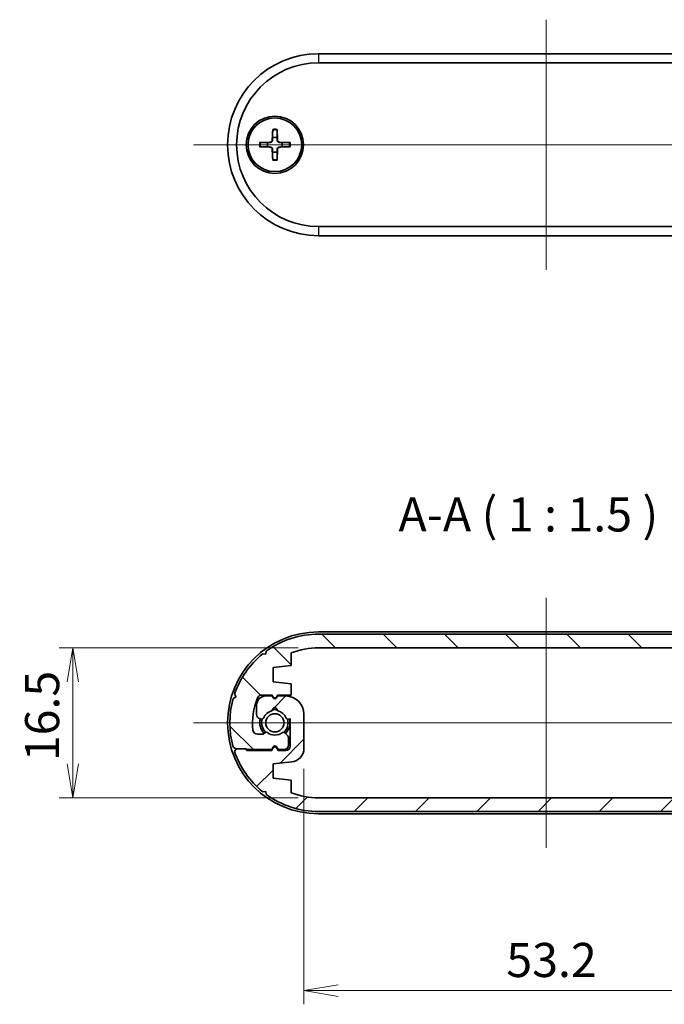
# Model space of a CAD drawing. Units: millimetres. Extents: x 14 to 2065, y 8 to 570.
# Drawn here: x 696 to 767, y 85 to 193 of the extents above; entities that cross this region are included whole.
import ezdxf

# ---------------------------------------------------------------- set-up
doc = ezdxf.new("R2010")
doc.units = ezdxf.units.MM
doc.layers.get('Defpoints').update_dxf_attribs({"lineweight": 25})
for name, color, linetype, lineweight in [('Centerline (ISO)', 131, 'Continuous', 18), ('Dimension (ISO)', 7, 'Continuous', 18), ('Dimension (ISO) @ 1', 7, 'Continuous', 18), ('Hatch (ISO)', 1, 'Continuous', 18), ('Symbol (ISO)', 7, 'Continuous', 18), ('Visible (ISO)', 7, 'Continuous', 35), ('Visible Narrow (ISO)', 7, 'Continuous', 25)]:
    doc.layers.add(name, color=color, linetype=linetype, lineweight=lineweight)
doc.styles.add('Note Text (TK)', font='MS PGothic.ttf')
doc.dimstyles.new('Default - Method 1b (TK)', dxfattribs={"dimtxt": 2.5, "dimasz": 2.5, "dimexe": 1, "dimexo": 1.499999999999999, "dimgap": 1, "dimtad": 1, "dimrnd": 1e-08, "dimdsep": 46, "dimtxsty": 'Note Text (TK)', "dimblk": 'OPEN', "dimcen": 0.09, "dimdle": 5, "dimclrd": 100, "dimclre": 100, "dimclrt": 7, "dimadec": 1, "dimazin": 1, "dimtfac": 1, "dimtmove": 0, "dimatfit": 3, "dimldrblk": 'OPEN', "dimfxl": 1, "dimtolj": 1, "dimlwd": -1, "dimlwe": -1, "dimarcsym": 0})

# ---------------------------------------------------------------- blocks, each defined once
blk = doc.blocks.new('_Open')
at = {"color": 0, "linetype": 'ByBlock', "lineweight": -2}
for p, q in [((-1, 0.1666666666666666), (0, 0)), ((-1, -0.1666666666666666), (0, 0)), ((0, 0), (-1, 0))]:
    blk.add_line(p, q, dxfattribs=at)
blk = doc.blocks.new('*D27')
at = {"layer": 'Defpoints', "color": 0}
for p in [(728.7337863862934, 123.8972415810302), (701.7337863862932, 107.3972415810301), (728.7337863862934, 107.3972415810301)]:
    blk.add_point(p, dxfattribs=at)
at = {"layer": 'Dimension (ISO)', "color": 100}
for p, q in [((726.4837863862934, 123.8972415810302), (700.2337863862932, 123.8972415810302)), ((701.7337863862932, 120.1472415810302), (701.7337863862932, 111.1472415810301)), ((726.4837863862934, 107.3972415810301), (700.2337863862932, 107.3972415810301))]:
    blk.add_line(p, q, dxfattribs=at)
at = {"layer": 'Dimension (ISO)', "color": 100, "xscale": 3.75, "yscale": 3.75, "zscale": 3.75}
for p, rotation in [((701.7337863862932, 123.8972415810302), 90), ((701.7337863862932, 107.3972415810301), 270)]:
    blk.add_blockref('_Open', p, dxfattribs=dict(at, rotation=rotation))
at = {"layer": 'Dimension (ISO)', "color": 7, "insert": (698.3587863862931, 111.4284915810301), "char_height": 3.75, "attachment_point": 4, "rotation": 90, "style": 'Note Text (TK)'}
blk.add_mtext('\\A1;16.5', dxfattribs=at)
blk = doc.blocks.new('*D28')
at = {"layer": 'Defpoints', "color": 0}
for p in [(780.333786386293, 114.6972415810279), (727.1337863862935, 112.8447229241988), (780.333786386293, 86.19724158102791)]:
    blk.add_point(p, dxfattribs=at)
at = {"layer": 'Dimension (ISO)', "color": 100}
for p, q in [((780.333786386293, 112.4472415810279), (780.333786386293, 84.6972415810279)), ((727.1337863862935, 110.5947229241988), (727.1337863862935, 84.6972415810279)), ((730.8837863862935, 86.19724158102791), (776.5837863862929, 86.19724158102791))]:
    blk.add_line(p, q, dxfattribs=at)
at = {"layer": 'Dimension (ISO)', "color": 100, "xscale": 3.75, "yscale": 3.75, "zscale": 3.75, "rotation": 180}
blk.add_blockref('_Open', (727.1337863862935, 86.19724158102791), dxfattribs=at)
at = {"layer": 'Dimension (ISO)', "color": 100, "xscale": 3.75, "yscale": 3.75, "zscale": 3.75}
blk.add_blockref('_Open', (780.333786386293, 86.19724158102791), dxfattribs=at)
at = {"layer": 'Dimension (ISO)', "color": 7, "insert": (749.3658886590205, 89.57224158102791), "char_height": 3.75, "attachment_point": 4, "style": 'Note Text (TK)'}
blk.add_mtext('\\A1;53.2', dxfattribs=at)

msp = doc.modelspace()

# ---------------------------------------------------------------- hatches: boundary and pattern name
at = {"layer": 'Hatch (ISO)'}
h = msp.add_hatch(dxfattribs=at)
h.set_pattern_fill('ANSI31', color=256, scale=38.1, angle=90.00021045915, style=0)
h.set_pattern_definition([(135.0002104591499, (393.75, -4.00000000000001), (-3.367583675507217, -3.36760841524921), [])])
edge = h.paths.add_edge_path()
edge.add_line((720.7713639728324, 112.7972415810299), (720.871363972835, 112.6972415810271))
edge.add_line((720.871363972835, 112.6972415810271), (723.5837863862932, 112.6972415810304))
edge.add_line((723.5837863862932, 112.6972415810304), (723.7605813055363, 113.0034593636796))
edge.add_ellipse((723.9337863862933, 112.9034593636795), major_axis=(0.1000000000000234, 0.1732050807568708), ratio=1, start_angle=330.00000000000904, end_angle=449.99999999999784, ccw=False)
edge.add_line((724.1069914670502, 113.0034593636795), (724.2837863862932, 112.6972415810303))
edge.add_line((724.2837863862932, 112.6972415810303), (724.9337863862936, 112.6972415810303))
edge.add_ellipse((724.9337863862936, 113.1972415810309), major_axis=(0.4999999999999983, 0), ratio=1, start_angle=270, end_angle=360.0000000000067)
edge.add_line((725.4337863862936, 113.1972415810309), (725.4337863862933, 113.940134799844))
edge.add_ellipse((724.9337863862933, 113.9401347998441), major_axis=(6.7e-15, 0.4999999999999849), ratio=1, start_angle=269.9999999999999, end_angle=315.0000000000106)
edge.add_line((725.2873397768865, 114.2936881904374), (725.0206396422635, 114.5603883250605))
edge.add_ellipse((724.8792182860261, 114.418966968823), major_axis=(-0.1414213562373162, 0.1414213562373101), ratio=1, start_angle=270.0000000000013, end_angle=352.5863261985184)
edge.add_ellipse((723.9337863862931, 115.6472415810302), major_axis=(-1.069787565465112, -0.8234406868598485), ratio=1, start_angle=14.827347602963528, end_angle=90.00000000000011, ccw=False)
edge.add_ellipse((722.9883544865604, 114.4189669688228), major_axis=(-0.1584870467355954, 0.1219912128680933), ratio=1, start_angle=270.0000000000001, end_angle=352.5863261984905)
edge.add_line((722.8469331303231, 114.5603883250602), (722.7423650300561, 114.455820224793))
edge.add_ellipse((722.6009436738187, 114.5972415810302), major_axis=(-0.1414213562371352, -0.1414213562374789), ratio=1, start_angle=44.999999999930424, end_angle=90.00000000000023, ccw=False)
edge.add_line((722.6009436738187, 114.3972415810302), (722.0255824537936, 114.3972415810306))
edge.add_ellipse((722.025582453794, 114.8972415810306), major_axis=(-0.4999999999999916, 2.887e-13), ratio=1, start_angle=6.379370208482783, end_angle=90, ccw=False)
edge.add_ellipse((728.7337863862933, 115.6472415810301), major_axis=(-0.8055555555551549, 7.205107927499408), ratio=1, start_angle=61.424528934717614, end_angle=90, ccw=False)
edge.add_ellipse((722.4839863894945, 118.1972415810326), major_axis=(0.1888888888890276, 0.4629481479110399), ratio=1, start_angle=22.196100856835983, end_angle=89.9999999999996, ccw=False)
edge.add_line((722.4839863894945, 118.6972415810326), (723.6337863862931, 118.6972415810331))
edge.add_line((723.6337863862931, 118.6972415810331), (723.7605813055363, 118.4776263387622))
edge.add_ellipse((723.9337863862931, 118.5776263387621), major_axis=(0.0999999999999623, -0.1732050807569064), ratio=1, start_angle=269.9999999999996, end_angle=390.0000000000572)
edge.add_line((724.10699146705, 118.4776263387622), (724.2337863862932, 118.6972415810325))
edge.add_line((724.2337863862933, 118.6972415810325), (725.7337863862932, 118.6972415810326))
edge.add_line((725.7337863862931, 118.6972415810326), (725.7337863862931, 119.9472415810296))
edge.add_line((725.7337863862931, 119.9472415810296), (723.7337863862931, 120.1472415810296))
edge.add_line((723.7337863862931, 120.1472415810296), (723.7337863862931, 121.7472415810292))
edge.add_line((723.7337863862931, 121.7472415810292), (725.7337863862932, 121.9472415810308))
edge.add_line((725.7337863862932, 121.9472415810308), (725.7337863862932, 123.3324546554998))
edge.add_ellipse((728.7337863862933, 115.6472415810301), major_axis=(7.685213074469683, 3.000000000000117), ratio=1, start_angle=68.6763137365013, end_angle=90, ccw=False)
edge.add_line((728.7337863862933, 123.8972415810301), (778.7337863862933, 123.8972415810301))
edge.add_ellipse((778.7337863862933, 115.6472415810301), major_axis=(8.25000000000001, 1e-16), ratio=1, start_angle=68.6763137364996, end_angle=90, ccw=False)
edge.add_line((781.7337863862936, 123.3324546554997), (781.7337863862936, 121.9472415810306))
edge.add_line((781.7337863862936, 121.9472415810306), (783.7337863862934, 121.747241581029))
edge.add_line((783.7337863862936, 121.747241581029), (783.7337863862936, 120.1472415810294))
edge.add_line((783.7337863862936, 120.1472415810294), (781.6845308077617, 119.9423160231763))
edge.add_ellipse((781.833786386293, 118.4497602378613), major_axis=(-1.492555785314986, -0.1492555785314398), ratio=1, start_angle=269.9999999999997, end_angle=354.2894068625027)
edge.add_line((780.333786386293, 118.4497602378613), (780.333786386293, 114.6972415810279))
edge.add_ellipse((782.333786386293, 114.6972415810279), major_axis=(0, -1.999999999999997), ratio=1, start_angle=270.0000000000001, end_angle=359.9999999999871)
edge.add_line((782.3337863862924, 112.6972415810279), (783.2337863862932, 112.6972415810278))
edge.add_line((783.2337863862933, 112.6972415810278), (783.3605813055364, 112.9168568232983))
edge.add_ellipse((783.5337863862933, 112.8168568232982), major_axis=(0.1000000000000489, 0.1732050807568575), ratio=1, start_angle=329.9999999999997, end_angle=449.99999999999983, ccw=False)
edge.add_line((783.7069914670501, 112.9168568232982), (783.8337863862932, 112.6972415810276))
edge.add_line((783.8337863862932, 112.6972415810276), (784.5337863862932, 112.6972415810274))
edge.add_ellipse((784.5337863862937, 113.6972415810273), major_axis=(0.9999999999999964, -3.464e-13), ratio=1, start_angle=269.9999999999998, end_angle=360.0000000000461)
edge.add_line((785.5337863862937, 113.6972415810278), (785.5337863862939, 114.7276797021824))
edge.add_ellipse((785.0337863862939, 114.7276797021791), major_axis=(-3.3235e-12, 0.4999999999999983), ratio=1, start_angle=269.9999999999999, end_angle=344.9999999996852)
edge.add_line((785.1631959088446, 115.2106426153238), (785.0184555441346, 115.2494256791598))
edge.add_ellipse((784.9666917351144, 115.0562405139019), major_axis=(-0.1931851652578662, 0.0517638090203), ratio=1, start_angle=270, end_angle=352.5863261984928)
edge.add_ellipse((783.5337863862934, 115.6472415810299), major_axis=(-0.5147428649151774, -1.248014336063065), ratio=1, start_angle=35.17241421834291, end_angle=90, ccw=False)
edge.add_ellipse((783.5337863862934, 114.2972415810299), major_axis=(0.0333333333333613, -0.2981423969999676), ratio=1, start_angle=257.2412595831034, end_angle=449.9999999999987, ccw=False)
edge.add_ellipse((783.5337863862934, 115.6472415810299), major_axis=(-1.316666666666679, 0.298142396999972), ratio=0.9999999999999998, start_angle=35.17241421838651, end_angle=89.99999999999977, ccw=False)
edge.add_ellipse((782.100881037473, 115.0562405139008), major_axis=(-0.0762582022098102, 0.1848910127500193), ratio=1, start_angle=269.999999999999, end_angle=352.5863261985397)
edge.add_line((782.0491172284524, 115.2494256791586), (781.8337863862934, 115.1917279538965))
edge.add_line((781.8337863862934, 115.1917279538965), (781.8337863862934, 118.19724158103))
edge.add_ellipse((782.3337863862934, 118.19724158103), major_axis=(-1.8e-15, 0.4999999999999983), ratio=1, start_angle=0, end_angle=89.99999999999977, ccw=False)
edge.add_line((782.3337863862934, 118.69724158103), (783.1837863862931, 118.6972415810299))
edge.add_line((783.1837863862931, 118.6972415810299), (783.3605813055364, 118.3910237983808))
edge.add_ellipse((783.5337863862934, 118.4910237983808), major_axis=(0.1000000000000023, -0.1732050807568842), ratio=1, start_angle=270, end_angle=389.9999999999904)
edge.add_line((783.7069914670503, 118.3910237983808), (783.8837863862934, 118.6972415810299))
edge.add_line((783.8837863862934, 118.6972415810299), (786.5962087997544, 118.6972415810302))
edge.add_line((786.5962087997543, 118.6972415810302), (786.7962087997543, 118.4972415810302))
edge.add_line((786.7962087997543, 118.4972415810302), (787.7962087997543, 118.4972415810302))
edge.add_line((787.7962087997543, 118.4972415810302), (787.9576494010921, 118.8068065960637))
edge.add_ellipse((778.7337863862933, 115.6472415810301), major_axis=(9.223863014798923, 3.1595650150336), ratio=0.9999999999999998, start_angle=0, end_angle=32.09818431862301)
edge.add_line((784.8687747285953, 123.2251316593975), (784.52259538889, 123.1798168598723))
edge.add_line((784.52259538889, 123.1798168598723), (784.4772805893653, 123.5259961995753))
edge.add_ellipse((778.7337863862933, 115.6472415810301), major_axis=(-7.87875461854645, 5.743494203073057), ratio=1, start_angle=270, end_angle=306.0914890356086)
edge.add_line((778.7337863862933, 125.3972415810302), (728.7337863862933, 125.3972415810302))
edge.add_ellipse((728.7337863862933, 115.6472415810301), major_axis=(-9.749999999999991, -1e-16), ratio=1, start_angle=270, end_angle=306.0914890355995)
edge.add_line((722.9902921832215, 123.5259961995775), (722.944977383697, 123.1798168598746))
edge.add_line((722.944977383697, 123.1798168598746), (722.5987980439938, 123.2251316593996))
edge.add_ellipse((728.7337863862933, 115.6472415810301), major_axis=(-7.577890078369463, -6.134988342299454), ratio=1, start_angle=270, end_angle=302.0981843186413)
edge.add_line((719.5099233714946, 118.8068065960639), (719.6713639728326, 118.4972415810304))
edge.add_line((719.6713639728325, 118.4972415810304), (719.3617989577986, 118.3358009796925))
edge.add_ellipse((728.7337863862933, 115.6472415810301), major_axis=(-2.688559398662339, -9.371987428494698), ratio=1, start_angle=270, end_angle=302.0133905660866)
edge.add_line((719.3617989577986, 112.9586821823678), (719.6713639728324, 112.7972415810299))
edge.add_line((719.6713639728324, 112.7972415810299), (720.7713639728324, 112.7972415810299))
h = msp.add_hatch(dxfattribs=at)
h.set_pattern_fill('ANSI31', color=256, scale=38.1, style=0)
h.set_pattern_definition([(45, (393.75, -4.00000000000001), (-3.367596045400933, 3.367596045400933), [])])
edge = h.paths.add_edge_path()
edge.add_line((786.6962087997542, 118.4972415810302), (786.5962087997516, 118.5972415810331))
edge.add_line((786.5962087997516, 118.5972415810331), (783.8837863862934, 118.5972415810297))
edge.add_line((783.8837863862934, 118.5972415810297), (783.7069914670503, 118.2910237983806))
edge.add_ellipse((783.5337863862933, 118.3910237983806), major_axis=(-0.1000000000000234, -0.1732050807568708), ratio=1, start_angle=330.00000000000904, end_angle=449.99999999999943, ccw=False)
edge.add_line((783.3605813055364, 118.2910237983806), (783.1837863862934, 118.5972415810298))
edge.add_line((783.1837863862934, 118.5972415810299), (782.533786386293, 118.5972415810299))
edge.add_ellipse((782.533786386293, 118.0972415810293), major_axis=(-0.4999999999999983, 0), ratio=1, start_angle=270, end_angle=360.0000000000068)
edge.add_line((782.033786386293, 118.0972415810292), (782.0337863862932, 117.3543483622161))
edge.add_ellipse((782.5337863862933, 117.3543483622161), major_axis=(-6.7e-15, -0.4999999999999849), ratio=1, start_angle=269.9999999999999, end_angle=315.0000000000106)
edge.add_line((782.1802329957, 117.0007949716228), (782.446933130323, 116.7340948369997))
edge.add_ellipse((782.5883544865605, 116.8755161932371), major_axis=(0.1414213562373162, -0.1414213562373101), ratio=1, start_angle=270.0000000000013, end_angle=352.5863261985184)
edge.add_ellipse((783.5337863862934, 115.6472415810299), major_axis=(1.069787565465112, 0.8234406868598485), ratio=1, start_angle=14.827347602963528, end_angle=89.99999999999977, ccw=False)
edge.add_ellipse((784.4792182860263, 116.8755161932373), major_axis=(0.1584870467355954, -0.1219912128680933), ratio=1, start_angle=269.9999999999984, end_angle=352.5863261984905)
edge.add_line((784.6206396422635, 116.734094837), (784.7252077425305, 116.8386629372671))
edge.add_ellipse((784.8666290987678, 116.69724158103), major_axis=(0.1414213562371352, 0.1414213562374789), ratio=1, start_angle=44.999999999930424, end_angle=90.00000000000023, ccw=False)
edge.add_line((784.8666290987678, 116.89724158103), (785.4419903187929, 116.8972415810296))
edge.add_ellipse((785.4419903187927, 116.3972415810296), major_axis=(0.4999999999999916, -2.887e-13), ratio=1, start_angle=6.379370208482783, end_angle=90, ccw=False)
edge.add_ellipse((778.7337863862932, 115.64724158103), major_axis=(0.8055555555551549, -7.205107927499408), ratio=1, start_angle=61.424528934717614, end_angle=90, ccw=False)
edge.add_ellipse((784.9835863830922, 113.0972415810276), major_axis=(-0.1888888888890276, -0.4629481479110399), ratio=1, start_angle=22.196100856835983, end_angle=89.99999999999977, ccw=False)
edge.add_line((784.9835863830922, 112.5972415810276), (783.8337863862935, 112.5972415810271))
edge.add_line((783.8337863862935, 112.5972415810271), (783.7069914670502, 112.816856823298))
edge.add_ellipse((783.5337863862934, 112.7168568232981), major_axis=(-0.0999999999999623, 0.1732050807569064), ratio=1, start_angle=269.9999999999981, end_angle=390.0000000000572)
edge.add_line((783.3605813055364, 112.816856823298), (783.2337863862933, 112.5972415810276))
edge.add_line((783.2337863862933, 112.5972415810276), (781.7337863862934, 112.5972415810276))
edge.add_line((781.7337863862936, 112.5972415810276), (781.7337863862936, 111.3472415810305))
edge.add_line((781.7337863862936, 111.3472415810305), (783.7337863862934, 111.1472415810306))
edge.add_line((783.7337863862934, 111.1472415810306), (783.7337863862934, 109.547241581031))
edge.add_line((783.7337863862934, 109.547241581031), (781.7337863862934, 109.3472415810294))
edge.add_line((781.7337863862933, 109.3472415810294), (781.7337863862933, 107.9620285065604))
edge.add_ellipse((778.7337863862933, 115.6472415810301), major_axis=(-7.685213074469683, -3.000000000000117), ratio=1, start_angle=68.6763137365013, end_angle=90, ccw=False)
edge.add_line((778.7337863862933, 107.39724158103), (728.7337863862933, 107.39724158103))
edge.add_ellipse((728.7337863862933, 115.64724158103), major_axis=(-8.25000000000001, 0), ratio=1, start_angle=68.6763137364996, end_angle=90, ccw=False)
edge.add_line((725.733786386293, 107.9620285065604), (725.733786386293, 109.3472415810295))
edge.add_line((725.733786386293, 109.3472415810295), (723.7337863862929, 109.5472415810311))
edge.add_line((723.7337863862929, 109.5472415810311), (723.7337863862929, 111.1472415810307))
edge.add_line((723.7337863862929, 111.1472415810307), (725.7830419648249, 111.3521671388839))
edge.add_ellipse((725.6337863862935, 112.8447229241988), major_axis=(1.492555785314986, 0.1492555785314398), ratio=1, start_angle=269.9999999999997, end_angle=354.2894068625027)
edge.add_line((727.1337863862935, 112.8447229241988), (727.1337863862935, 116.5972415810323))
edge.add_ellipse((725.1337863862935, 116.5972415810323), major_axis=(0, 1.999999999999997), ratio=1, start_angle=270.0000000000001, end_angle=359.9999999999871)
edge.add_line((725.1337863862939, 118.5972415810323), (724.2337863862933, 118.5972415810324))
edge.add_line((724.2337863862933, 118.5972415810324), (724.1069914670502, 118.3776263387619))
edge.add_ellipse((723.9337863862933, 118.4776263387619), major_axis=(-0.1000000000000489, -0.1732050807568575), ratio=1, start_angle=329.9999999999997, end_angle=450.0000000000008, ccw=False)
edge.add_line((723.7605813055364, 118.377626338762), (723.6337863862932, 118.5972415810325))
edge.add_line((723.6337863862932, 118.5972415810326), (722.9337863862931, 118.5972415810327))
edge.add_ellipse((722.9337863862929, 117.5972415810328), major_axis=(-0.9999999999999964, 3.464e-13), ratio=1, start_angle=270.0000000000002, end_angle=360.0000000000461)
edge.add_line((721.9337863862929, 117.5972415810323), (721.9337863862927, 116.5668034598777))
edge.add_ellipse((722.4337863862927, 116.5668034598811), major_axis=(3.3235e-12, -0.4999999999999983), ratio=1, start_angle=269.9999999999999, end_angle=344.9999999996852)
edge.add_line((722.3043768637419, 116.0838405467364), (722.4491172284518, 116.0450574829004))
edge.add_ellipse((722.5008810374723, 116.2382426481582), major_axis=(0.1931851652578662, -0.0517638090203), ratio=1, start_angle=269.9999999999973, end_angle=352.5863261984928)
edge.add_ellipse((723.9337863862931, 115.6472415810302), major_axis=(0.5147428649151774, 1.248014336063065), ratio=1, start_angle=35.17241421834291, end_angle=90, ccw=False)
edge.add_ellipse((723.9337863862931, 116.9972415810303), major_axis=(-0.0333333333333613, 0.2981423969999676), ratio=1, start_angle=257.2412595831034, end_angle=449.99999999999886, ccw=False)
edge.add_ellipse((723.9337863862931, 115.6472415810302), major_axis=(1.316666666666679, -0.298142396999972), ratio=0.9999999999999998, start_angle=35.17241421838651, end_angle=90.00000000000023, ccw=False)
edge.add_ellipse((725.3666917351136, 116.2382426481594), major_axis=(0.0762582022098102, -0.1848910127500193), ratio=1, start_angle=269.9999999999998, end_angle=352.5863261985397)
edge.add_line((725.4184555441343, 116.0450574829016), (725.6337863862931, 116.1027552081637))
edge.add_line((725.6337863862931, 116.1027552081637), (725.6337863862931, 113.0972415810302))
edge.add_ellipse((725.1337863862931, 113.0972415810302), major_axis=(1.8e-15, -0.4999999999999983), ratio=1, start_angle=0, end_angle=89.99999999999977, ccw=False)
edge.add_line((725.1337863862931, 112.5972415810302), (724.2837863862933, 112.5972415810302))
edge.add_line((724.2837863862933, 112.5972415810303), (724.1069914670499, 112.9034593636794))
edge.add_ellipse((723.9337863862931, 112.8034593636794), major_axis=(-0.1000000000000023, 0.1732050807568842), ratio=1, start_angle=269.999999999999, end_angle=389.9999999999904)
edge.add_line((723.7605813055363, 112.9034593636794), (723.5837863862932, 112.5972415810302))
edge.add_line((723.5837863862932, 112.5972415810302), (720.8713639728322, 112.59724158103))
edge.add_line((720.8713639728322, 112.59724158103), (720.6713639728321, 112.7972415810299))
edge.add_line((720.6713639728321, 112.7972415810299), (719.6713639728321, 112.7972415810299))
edge.add_line((719.6713639728321, 112.7972415810299), (719.5099233714943, 112.4876765659964))
edge.add_ellipse((728.7337863862933, 115.64724158103), major_axis=(-9.223863014798923, -3.1595650150336), ratio=0.9999999999999998, start_angle=0, end_angle=32.09818431862301)
edge.add_line((722.5987980439913, 108.0693515026626), (722.9449773836965, 108.1146663021879))
edge.add_line((722.9449773836965, 108.1146663021879), (722.990292183221, 107.7684869624849))
edge.add_ellipse((728.7337863862933, 115.6472415810301), major_axis=(7.87875461854645, -5.743494203073057), ratio=1, start_angle=269.9999999999999, end_angle=306.0914890356086)
edge.add_line((728.7337863862933, 105.89724158103), (778.7337863862933, 105.89724158103))
edge.add_ellipse((778.7337863862933, 115.64724158103), major_axis=(9.749999999999991, 0), ratio=1, start_angle=270.0000000000001, end_angle=306.0914890355995)
edge.add_line((784.477280589365, 107.7684869624827), (784.5225953888895, 108.1146663021855))
edge.add_line((784.5225953888895, 108.1146663021855), (784.8687747285927, 108.0693515026606))
edge.add_ellipse((778.7337863862932, 115.64724158103), major_axis=(7.577890078369463, 6.134988342299454), ratio=1, start_angle=270, end_angle=302.0981843186413)
edge.add_line((787.9576494010921, 112.4876765659963), (787.796208799754, 112.7972415810298))
edge.add_line((787.7962087997541, 112.7972415810298), (788.1057738147881, 112.9586821823677))
edge.add_ellipse((778.7337863862933, 115.64724158103), major_axis=(2.688559398662339, 9.371987428494698), ratio=1, start_angle=270, end_angle=302.0133905660866)
edge.add_line((788.1057738147881, 118.3358009796924), (787.7962087997543, 118.4972415810302))
edge.add_line((787.7962087997541, 118.4972415810302), (786.6962087997541, 118.4972415810302))

# ---------------------------------------------------------------- linework, layer by layer
at = {"layer": 'Centerline (ISO)', "linetype": 'Continuous'}
for p, q in [((753.7337863862932, 192.9601067875867), (753.7337863862931, 165.4601067875867)), ((714.9837863862931, 179.2101067875869), (792.4837863862932, 179.2101067875865)), ((753.7337863862932, 129.3972415810301), (753.7337863862931, 101.8972415810301)), ((714.9837863862931, 115.6472415810303), (792.4837863862932, 115.6472415810299))]:
    msp.add_line(p, q, dxfattribs=at)
at = {"layer": 'Visible (ISO)'}
for p, q in [((778.7337863862932, 189.2101067875865), (728.7337863862932, 189.2101067875868)), ((728.7337863862932, 188.2101067875865), (778.7337863862932, 188.2101067875862)), ((723.696086894748, 180.9029062100263), (723.6507449327062, 179.7134891328783)), ((724.1714858778382, 180.9029062100263), (724.2168278398801, 179.7134891328783)), ((722.2409869638535, 179.4478062791317), (723.4304040410015, 179.4931482411735)), ((722.2409869638535, 178.9724072960415), (723.4304040410015, 178.9270653339996)), ((723.696086894748, 177.5173073651469), (723.6507449327062, 178.7067244422949)), ((724.1714858778382, 177.5173073651469), (724.2168278398801, 178.7067244422948)), ((725.6265858087328, 179.4478062791317), (724.4371687315848, 179.4931482411735)), ((725.6265858087328, 178.9724072960414), (724.4371687315848, 178.9270653339996)), ((778.7337863862931, 170.2101067875862), (728.7337863862931, 170.2101067875865)), ((728.7337863862931, 169.2101067875868), (778.7337863862931, 169.2101067875865)), ((728.7337863862932, 125.6472415810302), (778.7337863862932, 125.64724158103)), ((778.7337863862933, 125.3972415810302), (728.7337863862933, 125.3972415810302)), ((722.9902921832215, 123.5259961995775), (722.944977383697, 123.1798168598746)), ((728.7337863862933, 123.8972415810301), (778.7337863862933, 123.8972415810301)), ((722.944977383697, 123.1798168598746), (722.5987980439938, 123.2251316593996)), ((725.7337863862932, 121.9472415810308), (725.7337863862932, 123.3324546554998)), ((723.7337863862931, 121.7472415810292), (725.7337863862932, 121.9472415810308)), ((723.7337863862931, 120.1472415810296), (723.7337863862931, 121.7472415810292)), ((725.7337863862931, 119.9472415810296), (723.7337863862931, 120.1472415810296)), ((725.7337863862931, 118.6972415810326), (725.7337863862931, 119.9472415810296)), ((719.6713639728325, 118.4972415810304), (719.3617989577986, 118.3358009796924)), ((719.5099233714944, 118.8068065960639), (719.6713639728325, 118.4972415810304)), ((722.4839863894945, 118.6972415810326), (723.6337863862931, 118.6972415810331)), ((723.6337863862932, 118.5972415810326), (722.9337863862931, 118.5972415810327)), ((723.6337863862931, 118.6972415810331), (723.7605813055363, 118.4776263387621)), ((723.7605813055363, 118.3776263387619), (723.6337863862932, 118.5972415810326)), ((724.1069914670502, 118.4776263387621), (724.2337863862933, 118.6972415810325)), ((724.2337863862933, 118.5972415810324), (724.1069914670502, 118.3776263387619)), ((724.2337863862933, 118.6972415810325), (725.7337863862931, 118.6972415810326)), ((725.1337863862939, 118.5972415810323), (724.2337863862933, 118.5972415810324)), ((721.9337863862929, 117.5972415810323), (721.9337863862927, 116.5668034598777)), ((722.3043768637419, 116.0838405467364), (722.449117228452, 116.0450574829004)), ((725.4184555441342, 116.0450574829016), (725.6337863862931, 116.1027552081637)), ((725.6337863862931, 116.1027552081637), (725.6337863862931, 113.0972415810302)), ((727.1337863862934, 112.8447229241988), (727.1337863862934, 116.5972415810323)), ((722.6009436738187, 114.3972415810303), (722.0255824537936, 114.3972415810306)), ((722.8469331303232, 114.5603883250601), (722.7423650300562, 114.455820224793)), ((725.2873397768865, 114.2936881904374), (725.0206396422635, 114.5603883250605)), ((725.4337863862936, 113.1972415810309), (725.4337863862933, 113.940134799844)), ((719.3617989577986, 112.9586821823678), (719.6713639728324, 112.7972415810299)), ((719.671363972832, 112.7972415810299), (719.5099233714943, 112.4876765659964)), ((720.671363972832, 112.7972415810299), (719.671363972832, 112.7972415810299)), ((719.6713639728324, 112.7972415810299), (720.7713639728324, 112.7972415810299)), ((720.8713639728322, 112.59724158103), (720.671363972832, 112.7972415810299)), ((720.7713639728324, 112.7972415810299), (720.871363972835, 112.6972415810271)), ((720.871363972835, 112.6972415810271), (723.5837863862932, 112.6972415810304)), ((723.5837863862932, 112.5972415810303), (720.8713639728322, 112.59724158103)), ((723.5837863862932, 112.6972415810304), (723.7605813055363, 113.0034593636796)), ((723.7605813055363, 112.9034593636794), (723.5837863862932, 112.5972415810303)), ((724.1069914670502, 113.0034593636795), (724.2837863862932, 112.6972415810303)), ((724.2837863862932, 112.5972415810303), (724.1069914670499, 112.9034593636794)), ((724.2837863862932, 112.6972415810303), (724.9337863862936, 112.6972415810303)), ((725.1337863862931, 112.5972415810302), (724.2837863862932, 112.5972415810303)), ((723.7337863862928, 111.1472415810307), (725.7830419648249, 111.3521671388839)), ((723.7337863862928, 109.5472415810311), (723.7337863862928, 111.1472415810307)), ((725.7337863862929, 109.3472415810295), (723.7337863862928, 109.5472415810311)), ((725.7337863862929, 107.9620285065604), (725.7337863862929, 109.3472415810295)), ((722.5987980439913, 108.0693515026627), (722.9449773836965, 108.1146663021879)), ((722.9449773836965, 108.1146663021879), (722.9902921832212, 107.7684869624849)), ((778.7337863862932, 107.39724158103), (728.7337863862933, 107.39724158103)), ((728.7337863862933, 105.89724158103), (778.7337863862932, 105.89724158103)), ((778.7337863862931, 105.64724158103), (728.7337863862931, 105.6472415810302))]:
    msp.add_line(p, q, dxfattribs=at)
for centre, radius in [((723.9337863862931, 179.2101067875865), 3.149999999999999), ((723.9337863862931, 179.2101067875866), 2.950000000000004), ((723.9337863862931, 115.6472415810303), 1.005)]:
    msp.add_circle(centre, radius, dxfattribs=at)
for centre, radius, start, end in [((728.7337863862931, 179.2101067875868), 10, 90, 270), ((728.7337863862931, 179.2101067875865), 8.999999999999998, 90, 270), ((723.9337863862931, 179.2101067875871), 0.8204913171695011, 72.75086857176207, 107.2491314282379), ((723.9337863862931, 179.2101067875871), 0.8204913171695011, 162.7508685717633, 197.2491314282376), ((723.4216714951956, 179.7222216786841), 0.2292398244833108, 272.1831246260665, 357.816875373948), ((723.4216714951956, 178.697991896489), 0.2292398244833108, 2.183124626058637, 87.81687537394656), ((724.4459012773907, 179.7222216786841), 0.2292398244833108, 182.1831246260586, 267.8168753739465), ((724.4459012773907, 178.697991896489), 0.2292398244833108, 92.18312462606649, 177.8168753739481), ((723.9337863862931, 179.2101067875871), 0.8204913171695011, 342.7508685717634, 17.24913142823763), ((723.9337863862931, 179.2101067875871), 0.8204913171695011, 252.750868571762, 287.2491314282379), ((728.7337863862931, 115.6472415810302), 10, 90, 270), ((728.7337863862933, 115.6472415810301), 9.75, 90, 126.0914890356006), ((728.7337863862933, 115.6472415810301), 8.250000000000002, 90, 111.3236862634985), ((728.7337863862933, 115.6472415810301), 9.749999999999998, 128.9933047169562, 161.091489035598), ((728.7337863862933, 115.6472415810301), 9.749999999999998, 163.9933047169564, 196.0066952830433), ((728.7337863862933, 115.6472415810301), 7.25, 157.803899143157, 186.3793702084395), ((722.9337863862929, 117.5972415810328), 1, 89.99999999998046, 180), ((722.4839863894945, 118.1972415810326), 0.5000000000000001, 90, 157.803899143162), ((723.9337863862931, 118.5776263387621), 0.2, 209.9999999999891, 330.0000000000379), ((723.9337863862933, 118.4776263387619), 0.2, 209.9999999999826, 329.9999999999836), ((725.1337863862934, 116.5972415810323), 2, 0, 89.99999999998697), ((723.9337863862931, 115.6472415810303), 1.349999999999999, 102.7587404168867, 157.5863261985433), ((723.9337863862931, 116.9972415810303), 0.2999999999999999, 353.6206297915564, 186.3793702084486), ((723.9337863862931, 115.6472415810303), 1.45, 78.39729992345853, 101.6027000765414), ((723.9337863862931, 115.6472415810303), 1.35, 22.41367380150008, 77.24125958311326), ((722.4337863862927, 116.5668034598811), 0.5, 180, 255.0000000000629), ((723.9337863862931, 115.6472415810303), 1.65, 165.0000000000326, 225.0000000000051), ((722.5008810374723, 116.2382426481582), 0.2, 255.0000000000628, 337.5863261985533), ((723.9337863862931, 115.6472415810303), 1.45, 164.2096387351548, 225.7903612648736), ((723.9337863862931, 115.6472415810303), 1.45, 314.2096387351402, 15.7903612648918), ((723.9337863862931, 115.6472415810303), 1.649999999999999, 315.0000000000133, 15.00000000001559), ((725.3666917351136, 116.2382426481594), 0.2, 202.4136738015074, 285.0000000000451), ((722.025582453794, 114.8972415810306), 0.5, 186.3793702084475, 269.9999999999642), ((722.6009436738187, 114.5972415810302), 0.2000000000000001, 270, 315.0000000000612), ((722.9883544865604, 114.4189669688228), 0.2, 52.41367380149288, 134.9999999999779), ((723.9337863862931, 115.6472415810303), 1.349999999999999, 232.4136738014881, 307.5863261985239), ((724.8792182860261, 114.418966968823), 0.2, 44.9999999999998, 127.5863261985202), ((724.9337863862933, 113.940134799844), 0.5, 0, 45.00000000000816), ((723.9337863862933, 112.9034593636795), 0.2000000000000001, 30.00000000000239, 149.9999999999976), ((723.9337863862931, 112.8034593636794), 0.2, 29.99999999999584, 149.9999999999911), ((724.9337863862936, 113.1972415810309), 0.5, 270, 0), ((725.1337863862931, 113.0972415810302), 0.5, 270, 0), ((725.6337863862935, 112.8447229241988), 1.5, 275.7105931374974, 0), ((728.7337863862933, 115.64724158103), 9.75, 198.9085109643999, 231.0066952830236), ((728.7337863862933, 115.64724158103), 9.75, 233.9085109643908, 270), ((728.7337863862933, 115.64724158103), 8.25, 248.6763137364981, 270)]:
    msp.add_arc(centre, radius, start, end, dxfattribs=at)
for points, weights in [([(723.693693003176, 180.8157482096478), (723.6917840670441, 180.2687130140583), (723.69048847759, 179.9936960480872)], [1.002878170299448, 1.064364270348147, 1]), ([(724.1770842949962, 179.9936960480872), (724.175788705542, 180.2687130140583), (724.1738797694103, 180.8157482096478)], [1, 1.06436427034824, 1.002878170299452]), ([(723.69048847759, 179.9936960480872), (723.6855858658668, 179.8265534103314), (723.682164630213, 179.7122913774748)], [1, 1.170952721939899, 1.313838279890568]), ([(724.1854081423731, 179.7122913774749), (724.1819869067195, 179.8265534103314), (724.1770842949962, 179.9936960480872)], [1.313838279890574, 1.170952721939903, 1]), ([(723.150197125793, 179.4534046962902), (722.8751801598218, 179.4521091068358), (722.328144964232, 179.4502001707037)], [1, 1.06436427034832, 1.002878170299456]), ([(722.328144964232, 178.9700134044694), (722.8751801598216, 178.968104468338), (723.150197125793, 178.966808878884)], [1.002878170299437, 1.064364270347848, 1]), ([(723.4316017964053, 179.4617285436672), (723.317339763549, 179.4583073080135), (723.150197125793, 179.4534046962902)], [1.313838279890577, 1.170952721939904, 1]), ([(723.150197125793, 178.966808878884), (723.317339763549, 178.9619062671607), (723.4316017964053, 178.958485031507)], [1, 1.170952721939899, 1.313838279890568]), ([(723.6821646302132, 178.7079221976994), (723.6855858658668, 178.5936601648428), (723.69048847759, 178.4265175270869)], [1.313838279890574, 1.170952721939903, 1]), ([(724.1770842949962, 178.4265175270869), (724.1819869067195, 178.5936601648428), (724.1854081423731, 178.7079221976994)], [1, 1.170952721939899, 1.313838279890568]), ([(724.7173756467932, 179.4534046962902), (724.5502330090374, 179.4583073080135), (724.4359709761809, 179.4617285436672)], [1, 1.170952721939899, 1.313838279890568]), ([(724.4359709761809, 178.9584850315071), (724.5502330090374, 178.9619062671607), (724.7173756467932, 178.9668088788839)], [1.313838279890577, 1.170952721939904, 1]), ([(725.5394278083542, 179.4502001707037), (724.9923926127645, 179.4521091068358), (724.7173756467932, 179.4534046962902)], [1.002878170299437, 1.064364270347848, 1]), ([(724.7173756467932, 178.9668088788839), (724.9923926127645, 178.968104468338), (725.5394278083542, 178.9700134044694)], [1, 1.064364270348291, 1.002878170299454]), ([(723.69048847759, 178.4265175270869), (723.6917840670441, 178.1515005611156), (723.693693003176, 177.6044653655254)], [1, 1.06436427034824, 1.002878170299452]), ([(724.1738797694103, 177.6044653655254), (724.175788705542, 178.1515005611155), (724.1770842949962, 178.4265175270869)], [1.002878170299448, 1.064364270348147, 1])]:
    msp.add_rational_spline(points, weights, degree=2, dxfattribs=at)
for points, knots in [([(723.693693003176, 180.8157482096478), (723.6937145870118, 180.8204391099995), (723.6938053047156, 180.8269634626992), (723.6941240285728, 180.8423007592217), (723.6944428561073, 180.8543003650122), (723.6951320401519, 180.8765744405739), (723.6956259288444, 180.8908140840323), (723.696086894748, 180.9029062100263)], [0.032870252533267, 0.032870252533267, 0.032870252533267, 0.032870252533267, 0.035756905935073, 0.035756905935073, 0.0393543079438496, 0.0393543079438496, 0.0429845806685243, 0.0429845806685243, 0.0429845806685243, 0.0429845806685243]), ([(724.1714858778382, 180.9029062100263), (724.1719468437419, 180.8908140840323), (724.1724407324346, 180.8765744405739), (724.173129916479, 180.8543003650122), (724.1734487440135, 180.8423007592217), (724.1737674678707, 180.8269634626992), (724.1738581855745, 180.8204391099995), (724.1738797694103, 180.8157482096478)], [0.0143401117365, 0.0143401117365, 0.0143401117365, 0.0143401117365, 0.0179703844611746, 0.0179703844611746, 0.0215677864699512, 0.0215677864699512, 0.0244544398717573, 0.0244544398717573, 0.0244544398717573, 0.0244544398717573]), ([(722.2409869638535, 179.4478062791317), (722.2530790898473, 179.4482672450354), (722.2673187333058, 179.4487611337279), (722.2895928088676, 179.4494503177723), (722.3015924146579, 179.449769145307), (722.3169297111805, 179.4500878691642), (722.3234540638801, 179.4501785868679), (722.328144964232, 179.4502001707037)], [0.0143401117365, 0.0143401117365, 0.0143401117365, 0.0143401117365, 0.0179703844611746, 0.0179703844611746, 0.0215677864699512, 0.0215677864699512, 0.0244544398717573, 0.0244544398717573, 0.0244544398717573, 0.0244544398717573]), ([(722.328144964232, 178.9700134044694), (722.3234540638801, 178.9700349883053), (722.3169297111805, 178.970125706009), (722.3015924146579, 178.9704444298662), (722.2895928088676, 178.9707632574009), (722.2673187333058, 178.9714524414453), (722.2530790898473, 178.9719463301378), (722.2409869638535, 178.9724072960415)], [0.032870252533267, 0.032870252533267, 0.032870252533267, 0.032870252533267, 0.035756905935073, 0.035756905935073, 0.0393543079438496, 0.0393543079438496, 0.0429845806685242, 0.0429845806685242, 0.0429845806685242, 0.0429845806685242]), ([(723.682164630213, 179.7122913774748), (723.6816952152055, 179.6966139093158), (723.6797835400376, 179.6810972180149), (723.6719524760782, 179.6441606672828), (723.6636739844174, 179.6203047086872), (723.6396433313325, 179.575468033921), (723.62388519038, 179.5544746933394), (723.5894184805409, 179.5200079835004), (723.5684251399593, 179.5042498425478), (723.523588465193, 179.4802191894629), (723.4997325065974, 179.471940697802), (723.4627959558653, 179.4641096338425), (723.4472792645645, 179.4621979586748), (723.4316017964053, 179.4617285436672)], [0.115860481511379, 0.115860481511379, 0.115860481511379, 0.115860481511379, 0.120744522947899, 0.120744522947899, 0.1280560162236179, 0.1280560162236179, 0.1353675094993368, 0.1353675094993368, 0.1426790027750557, 0.1426790027750557, 0.1499904960507746, 0.1499904960507746, 0.1548745374872946, 0.1548745374872946, 0.1548745374872946, 0.1548745374872946]), ([(723.4316017964053, 178.9584850315071), (723.4472792645645, 178.9580156164994), (723.4627959558653, 178.9561039413317), (723.4997325065974, 178.9482728773722), (723.523588465193, 178.9399943857113), (723.5684251399593, 178.9159637326264), (723.5894184805409, 178.9002055916738), (723.62388519038, 178.8657388818348), (723.6396433313325, 178.8447455412532), (723.6636739844174, 178.799908866487), (723.6719524760782, 178.7760529078914), (723.6797835400376, 178.7391163571593), (723.6816952152055, 178.7235996658584), (723.682164630213, 178.7079221976994)], [0.115860481511379, 0.115860481511379, 0.115860481511379, 0.115860481511379, 0.120744522947899, 0.120744522947899, 0.1280560162236179, 0.1280560162236179, 0.1353675094993368, 0.1353675094993368, 0.1426790027750557, 0.1426790027750557, 0.1499904960507746, 0.1499904960507746, 0.1548745374872946, 0.1548745374872946, 0.1548745374872946, 0.1548745374872946]), ([(724.4359709761809, 179.4617285436672), (724.4202935080218, 179.4621979586748), (724.4047768167209, 179.4641096338425), (724.3678402659888, 179.471940697802), (724.3439843073932, 179.4802191894629), (724.299147632627, 179.5042498425478), (724.2781542920454, 179.5200079835004), (724.2436875822063, 179.5544746933394), (724.2279294412537, 179.575468033921), (724.2038987881689, 179.6203047086872), (724.1956202965081, 179.6441606672828), (724.1877892325485, 179.6810972180149), (724.1858775573806, 179.6966139093158), (724.1854081423731, 179.7122913774748)], [0.115860481511379, 0.115860481511379, 0.115860481511379, 0.115860481511379, 0.120744522947899, 0.120744522947899, 0.1280560162236179, 0.1280560162236179, 0.1353675094993368, 0.1353675094993368, 0.1426790027750557, 0.1426790027750557, 0.1499904960507746, 0.1499904960507746, 0.1548745374872946, 0.1548745374872946, 0.1548745374872946, 0.1548745374872946]), ([(724.1854081423731, 178.7079221976994), (724.1858775573806, 178.7235996658584), (724.1877892325485, 178.7391163571593), (724.1956202965081, 178.7760529078914), (724.2038987881689, 178.799908866487), (724.2279294412537, 178.8447455412532), (724.2436875822063, 178.8657388818348), (724.2781542920454, 178.9002055916738), (724.299147632627, 178.9159637326264), (724.3439843073932, 178.9399943857113), (724.3678402659888, 178.9482728773722), (724.4047768167209, 178.9561039413317), (724.4202935080218, 178.9580156164994), (724.4359709761809, 178.9584850315071)], [0.115860481511379, 0.115860481511379, 0.115860481511379, 0.115860481511379, 0.120744522947899, 0.120744522947899, 0.1280560162236179, 0.1280560162236179, 0.1353675094993368, 0.1353675094993368, 0.1426790027750557, 0.1426790027750557, 0.1499904960507746, 0.1499904960507746, 0.1548745374872946, 0.1548745374872946, 0.1548745374872946, 0.1548745374872946]), ([(725.5394278083542, 179.4502001707037), (725.544118708706, 179.4501785868679), (725.5506430614056, 179.4500878691641), (725.5659803579283, 179.4497691453069), (725.5779799637187, 179.4494503177723), (725.6002540392803, 179.4487611337279), (725.6144936827388, 179.4482672450353), (725.6265858087328, 179.4478062791317)], [0.032870252533267, 0.032870252533267, 0.032870252533267, 0.032870252533267, 0.035756905935073, 0.035756905935073, 0.0393543079438496, 0.0393543079438496, 0.0429845806685242, 0.0429845806685242, 0.0429845806685242, 0.0429845806685242]), ([(725.6265858087328, 178.9724072960414), (725.6144936827388, 178.9719463301378), (725.6002540392803, 178.9714524414453), (725.5779799637187, 178.9707632574008), (725.5659803579283, 178.9704444298662), (725.5506430614056, 178.970125706009), (725.544118708706, 178.9700349883053), (725.5394278083542, 178.9700134044694)], [0.0143401117365, 0.0143401117365, 0.0143401117365, 0.0143401117365, 0.0179703844611746, 0.0179703844611746, 0.0215677864699512, 0.0215677864699512, 0.0244544398717573, 0.0244544398717573, 0.0244544398717573, 0.0244544398717573]), ([(723.696086894748, 177.5173073651469), (723.6956259288444, 177.5293994911408), (723.6951320401517, 177.5436391345993), (723.6944428561073, 177.565913210161), (723.6941240285728, 177.5779128159514), (723.6938053047156, 177.593250112474), (723.6937145870118, 177.5997744651737), (723.693693003176, 177.6044653655254)], [0.0143401117365, 0.0143401117365, 0.0143401117365, 0.0143401117365, 0.0179703844611746, 0.0179703844611746, 0.0215677864699512, 0.0215677864699512, 0.0244544398717573, 0.0244544398717573, 0.0244544398717573, 0.0244544398717573]), ([(724.1738797694103, 177.6044653655254), (724.1738581855745, 177.5997744651737), (724.1737674678707, 177.5932501124739), (724.1734487440135, 177.5779128159514), (724.173129916479, 177.565913210161), (724.1724407324344, 177.5436391345993), (724.1719468437419, 177.5293994911408), (724.1714858778382, 177.5173073651469)], [0.032870252533267, 0.032870252533267, 0.032870252533267, 0.032870252533267, 0.035756905935073, 0.035756905935073, 0.0393543079438496, 0.0393543079438496, 0.0429845806685243, 0.0429845806685243, 0.0429845806685243, 0.0429845806685243])]:
    msp.add_open_spline(points, degree=3, knots=knots, dxfattribs=at)
at = {"layer": 'Visible Narrow (ISO)'}
for p, q in [((728.7337863862932, 189.2101067875868), (728.7337863862932, 188.2101067875865)), ((723.4304040410015, 179.4931482411735), (723.4316017964053, 179.4617285436672)), ((723.4304040410015, 178.9270653339996), (723.4316017964053, 178.9584850315071)), ((723.6507449327062, 179.7134891328783), (723.682164630213, 179.7122913774748)), ((723.6507449327062, 178.7067244422949), (723.682164630213, 178.7079221976994)), ((724.2168278398801, 179.7134891328783), (724.1854081423731, 179.7122913774748)), ((724.2168278398801, 178.7067244422948), (724.1854081423731, 178.7079221976994)), ((724.4371687315848, 179.4931482411735), (724.4359709761809, 179.4617285436672)), ((724.4371687315848, 178.9270653339996), (724.4359709761809, 178.9584850315071)), ((728.7337863862931, 170.2101067875865), (728.7337863862931, 169.2101067875868))]:
    msp.add_line(p, q, dxfattribs=at)
for radius, start, end in [(1.62349290385121, 81.4955090813725, 98.50449091862421), (1.709406602565004, 82.00690229780815, 97.99309770218856), (1.709406602565004, 172.0069022978104, 187.9930977021894), (1.62349290385121, 171.4955090813734, 188.5044909186257), (1.62349290385121, 351.4955090813734, 8.504490918625702), (1.709406602565004, 352.0069022978104, 7.993097702189487), (1.62349290385121, 261.4955090813725, 278.5044909186242), (1.709406602565004, 262.0069022978082, 277.9930977021886)]:
    msp.add_arc((723.9337863862931, 179.2101067875866), radius, start, end, dxfattribs=at)

# ---------------------------------------------------------------- texts
at = {"layer": 'Symbol (ISO)', "color": 7, "insert": (737.5119264927556, 135.5168008772638), "char_height": 3.75, "attachment_point": 7, "style": 'Note Text (TK)'}
msp.add_mtext('A-A ( 1 : 1.5 )', dxfattribs=at)

# ---------------------------------------------------------------- dimensions: what is measured, and where the dimension line sits
at = {"layer": 'Dimension (ISO) @ 1', "color": 100}
dim = msp.add_linear_dim(base=(701.7337863862932, 107.3972415810301), p1=(728.7337863862933, 123.8972415810301), p2=(728.7337863862933, 107.39724158103), angle=270, dimstyle='Default - Method 1b (TK)', override={"dimscale": 1, "dimtxt": 3.75, "dimasz": 3.75, "dimexe": 1.5, "dimexo": 2.249999999999999, "dimgap": 1.5, "dimdec": 2, "dimcen": 0.135, "dimtol": 0, "dimlim": 0, "dimtp": 0, "dimtm": 0, "dimtdec": 2, "dimtix": 0, "dimtofl": 0, "dimtmove": 0, "dimatfit": 1}, dxfattribs=at)
dim.commit()
dim.dimension.update_dxf_attribs({"geometry": '*D27', "text_midpoint": (701.733786386293, 115.6472415810301), "dimtype": 128})
dim = msp.add_linear_dim(base=(780.333786386293, 86.19724158102791), p1=(727.1337863862935, 112.8447229241988), p2=(780.333786386293, 114.6972415810279), dimstyle='Default - Method 1b (TK)', override={"dimscale": 1, "dimtxt": 3.75, "dimasz": 3.75, "dimexe": 1.5, "dimexo": 2.249999999999999, "dimgap": 1.5, "dimdec": 2, "dimcen": 0.135, "dimtol": 0, "dimlim": 0, "dimtp": 0, "dimtm": 0, "dimtdec": 2, "dimtix": 0, "dimtofl": 0, "dimtmove": 0, "dimatfit": 1}, dxfattribs=at)
dim.commit()
dim.dimension.update_dxf_attribs({"geometry": '*D28', "text_midpoint": (753.7337863862933, 86.19724158102791), "dimtype": 128})

doc.saveas('drawing.dxf')
